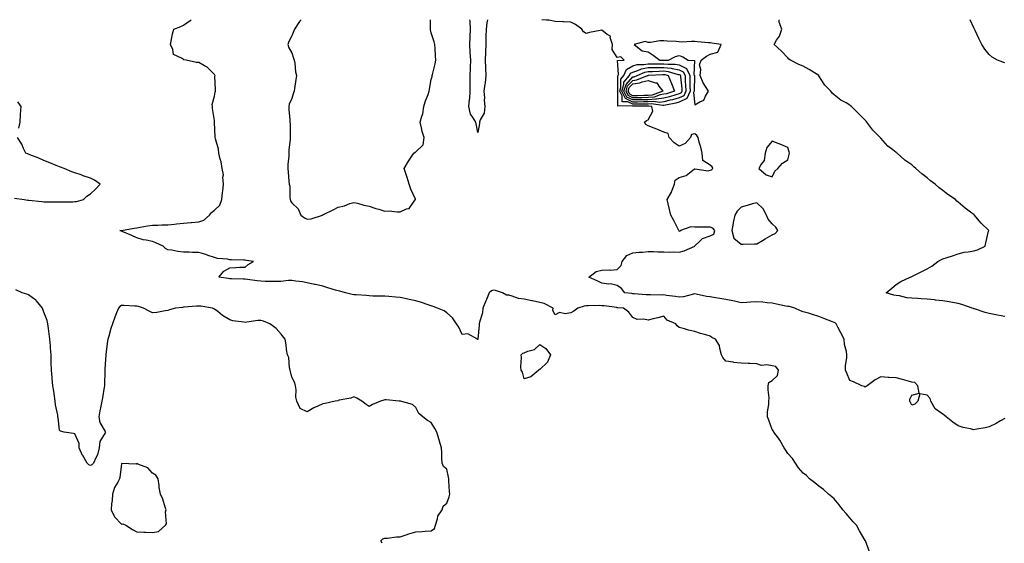
# Model space of a CAD drawing. Units: inches. Extents: x 947363 to 950003, y 7250378 to 7253018.
# Drawn here: x 948732 to 949368, y 7252680 to 7253018 of the extents above; entities that cross this region are included whole.
import ezdxf

# ---------------------------------------------------------------- set-up
doc = ezdxf.new("R2010")
doc.units = ezdxf.units.IN
doc.header["$MEASUREMENT"] = 0
doc.layers.add('Contour_94737250', color=7, linetype='Continuous', true_color=0x246a6f)

msp = doc.modelspace()

# ---------------------------------------------------------------- linework, layer by layer
at = {"layer": 'Contour_94737250'}
for points in [[(949280.82, 7252674.69, 3204), (949278.21, 7252681.76, 3204), (949278.15, 7252681.92, 3204), (949278.11, 7252681.98, 3204), (949278.05, 7252682.08, 3204), (949274.4, 7252688.27, 3204), (949272.36, 7252691.92, 3204), (949270.31, 7252694.18, 3204), (949268.05, 7252696.69, 3204), (949265.65, 7252699.52, 3204), (949263.58, 7252701.92, 3204), (949261.13, 7252705, 3204), (949258.05, 7252708.86, 3204), (949256.38, 7252710.25, 3204), (949254.32, 7252711.92, 3204), (949251.17, 7252715.04, 3204), (949248.05, 7252717.17, 3204), (949245.44, 7252719.31, 3204), (949242.14, 7252721.92, 3204), (949240.15, 7252724.02, 3204), (949238.05, 7252725.44, 3204), (949235.03, 7252728.9, 3204), (949232.92, 7252731.92, 3204), (949231.17, 7252735.04, 3204), (949228.05, 7252738.27, 3204), (949226.61, 7252740.48, 3204), (949225.78, 7252741.92, 3204), (949222.92, 7252746.79, 3204), (949221.98, 7252747.99, 3204), (949219.01, 7252751.92, 3204), (949218.81, 7252752.68, 3204), (949218.05, 7252753.7, 3204), (949215.85, 7252759.72, 3204), (949214.95, 7252761.92, 3204), (949214.98, 7252764.99, 3204), (949215.82, 7252769.69, 3204), (949215.85, 7252771.92, 3204), (949215.93, 7252774.04, 3204), (949215.39, 7252779.26, 3204), (949215.48, 7252781.92, 3204), (949215.9, 7252784.07, 3204), (949218.05, 7252785.18, 3204), (949221.46, 7252788.51, 3204), (949222.15, 7252791.92, 3204), (949220.35, 7252794.22, 3204), (949218.05, 7252794.83, 3204), (949214.58, 7252795.39, 3204), (949211.03, 7252794.9, 3204), (949208.05, 7252795.91, 3204), (949203.83, 7252796.14, 3204), (949202.43, 7252796.3, 3204), (949198.05, 7252796.5, 3204), (949193.08, 7252796.95, 3204), (949192.98, 7252796.99, 3204), (949188.05, 7252797.76, 3204), (949186.17, 7252800.04, 3204), (949185.35, 7252801.92, 3204), (949184.13, 7252805.84, 3204), (949183.95, 7252807.82, 3204), (949181.43, 7252811.92, 3204), (949179.07, 7252812.94, 3204), (949178.05, 7252813.87, 3204), (949175.26, 7252814.71, 3204), (949171.71, 7252815.58, 3204), (949168.05, 7252816.88, 3204), (949163.95, 7252817.82, 3204), (949161.41, 7252818.56, 3204), (949158.05, 7252819.43, 3204), (949156.74, 7252820.61, 3204), (949155.8, 7252821.92, 3204), (949150.32, 7252824.19, 3204), (949148.05, 7252826.72, 3204), (949144.23, 7252825.74, 3204), (949141.08, 7252824.95, 3204), (949138.05, 7252824.18, 3204), (949135.15, 7252824.82, 3204), (949130.76, 7252824.63, 3204), (949128.05, 7252825.9, 3204), (949125.44, 7252829.31, 3204), (949122.07, 7252831.92, 3204), (949118.34, 7252832.21, 3204), (949118.05, 7252832.24, 3204), (949117.68, 7252832.29, 3204), (949109.5, 7252833.37, 3204), (949108.05, 7252833.53, 3204), (949106.31, 7252833.66, 3204), (949099.51, 7252833.38, 3204), (949098.05, 7252833.53, 3204), (949096.68, 7252833.29, 3204), (949092.51, 7252831.92, 3204), (949089.96, 7252830.01, 3204), (949088.05, 7252828.86, 3204), (949084.35, 7252828.22, 3204), (949080.82, 7252829.15, 3204), (949078.05, 7252827.6, 3204), (949076.47, 7252830.34, 3204), (949076.59, 7252831.92, 3204), (949070.96, 7252834.83, 3204), (949068.05, 7252835.59, 3204), (949063.41, 7252836.56, 3204), (949062.81, 7252836.68, 3204), (949058.05, 7252837.68, 3204), (949054.37, 7252838.24, 3204), (949050.2, 7252839.77, 3204), (949048.05, 7252840.25, 3204), (949046.5, 7252840.37, 3204), (949044.03, 7252841.92, 3204), (949039.39, 7252843.26, 3204), (949038.05, 7252843.51, 3204), (949036.78, 7252843.19, 3204), (949035.3, 7252841.92, 3204), (949033.58, 7252837.45, 3204), (949033.29, 7252836.68, 3204), (949031.36, 7252831.92, 3204), (949031.11, 7252828.86, 3204), (949029.11, 7252822.98, 3204), (949028.97, 7252821.92, 3204), (949028.93, 7252821.04, 3204), (949028.07, 7252811.94, 3204), (949028.07, 7252811.92, 3204), (949028.08, 7252811.89, 3204), (949028.05, 7252811.71, 3204), (949027.89, 7252811.76, 3204), (949027.92, 7252811.92, 3204), (949021.5, 7252815.37, 3204), (949018.05, 7252815.04, 3204), (949015.8, 7252819.67, 3204), (949014.34, 7252821.92, 3204), (949011.72, 7252825.59, 3204), (949008.05, 7252829.02, 3204), (949006.28, 7252830.15, 3204), (949002.11, 7252831.92, 3204), (948999.2, 7252833.07, 3204), (948998.05, 7252833.38, 3204), (948995.94, 7252834.03, 3204), (948991.77, 7252835.64, 3204), (948988.05, 7252836.57, 3204), (948983.65, 7252837.52, 3204), (948982.08, 7252837.89, 3204), (948978.05, 7252838.79, 3204), (948975.2, 7252839.07, 3204), (948970.62, 7252839.35, 3204), (948968.05, 7252839.58, 3204), (948965.82, 7252839.69, 3204), (948960.25, 7252839.72, 3204), (948958.05, 7252839.82, 3204), (948956.16, 7252840.03, 3204), (948949.53, 7252840.44, 3204), (948948.05, 7252840.59, 3204), (948946.96, 7252840.83, 3204), (948942.64, 7252841.92, 3204), (948939.05, 7252842.92, 3204), (948938.05, 7252843.12, 3204), (948936.33, 7252843.64, 3204), (948931.23, 7252845.1, 3204), (948928.05, 7252846.09, 3204), (948923.26, 7252847.13, 3204), (948922.7, 7252847.27, 3204), (948918.05, 7252848.35, 3204), (948914.99, 7252848.86, 3204), (948910.56, 7252849.41, 3204), (948908.05, 7252849.81, 3204), (948905.99, 7252849.86, 3204), (948900.86, 7252849.11, 3204), (948898.05, 7252849.16, 3204), (948895.35, 7252849.22, 3204), (948890.76, 7252849.21, 3204), (948888.05, 7252849.28, 3204), (948885.6, 7252849.47, 3204), (948879.48, 7252850.49, 3204), (948878.05, 7252850.62, 3204), (948876.83, 7252850.7, 3204), (948869.23, 7252850.74, 3204), (948868.05, 7252850.81, 3204), (948867.13, 7252851, 3204), (948860.86, 7252851.92, 3204), (948864.12, 7252855.85, 3204), (948868.05, 7252857.94, 3204), (948871.86, 7252858.11, 3204), (948874.42, 7252858.29, 3204), (948878.05, 7252858.45, 3204), (948879.98, 7252859.99, 3204), (948883.29, 7252861.92, 3204), (948878.82, 7252862.69, 3204), (948878.05, 7252862.78, 3204), (948877.09, 7252862.88, 3204), (948869.16, 7252863.03, 3204), (948868.05, 7252863.19, 3204), (948866.47, 7252863.5, 3204), (948860.18, 7252864.05, 3204), (948858.05, 7252864.59, 3204), (948854, 7252865.97, 3204), (948852.67, 7252866.54, 3204), (948848.05, 7252867.76, 3204), (948843.92, 7252867.79, 3204), (948841.91, 7252868.06, 3204), (948838.05, 7252868.1, 3204), (948834.54, 7252868.41, 3204), (948830.67, 7252869.3, 3204), (948828.05, 7252869.6, 3204), (948826.56, 7252870.43, 3204), (948824.94, 7252871.92, 3204), (948820.25, 7252874.12, 3204), (948818.05, 7252874.98, 3204), (948814.09, 7252875.88, 3204), (948812.22, 7252876.09, 3204), (948808.05, 7252877.37, 3204), (948804.92, 7252878.79, 3204), (948798.5, 7252881.47, 3204), (948798.05, 7252881.67, 3204), (948797.85, 7252881.72, 3204), (948797.04, 7252881.92, 3204), (948797.93, 7252882.04, 3204), (948798.05, 7252882.04, 3204), (948798.19, 7252882.06, 3204), (948806.4, 7252883.57, 3204), (948808.05, 7252883.82, 3204), (948810.27, 7252884.14, 3204), (948814.94, 7252885.03, 3204), (948818.05, 7252885.4, 3204), (948821.53, 7252885.4, 3204), (948824.19, 7252885.78, 3204), (948828.05, 7252885.78, 3204), (948832.3, 7252886.17, 3204), (948833.68, 7252886.29, 3204), (948838.05, 7252886.71, 3204), (948842.83, 7252887.14, 3204), (948843.31, 7252887.18, 3204), (948848.05, 7252887.6, 3204), (948851.24, 7252888.73, 3204), (948854.92, 7252891.92, 3204), (948856.27, 7252893.7, 3204), (948858.05, 7252895.15, 3204), (948861.55, 7252898.42, 3204), (948862.94, 7252901.92, 3204), (948863.37, 7252906.6, 3204), (948863.48, 7252907.35, 3204), (948863.95, 7252911.92, 3204), (948863.58, 7252916.39, 3204), (948863.96, 7252917.83, 3204), (948863.21, 7252921.92, 3204), (948862.42, 7252926.29, 3204), (948861.85, 7252928.12, 3204), (948860.99, 7252931.92, 3204), (948860.65, 7252934.52, 3204), (948858.73, 7252941.24, 3204), (948858.62, 7252941.92, 3204), (948858.59, 7252942.46, 3204), (948858.22, 7252951.75, 3204), (948858.21, 7252951.92, 3204), (948858.21, 7252952.08, 3204), (948858.05, 7252953.05, 3204), (948856.95, 7252960.82, 3204), (948856.78, 7252961.92, 3204), (948856.71, 7252963.26, 3204), (948858.05, 7252968.64, 3204), (948858.66, 7252971.31, 3204), (948858.76, 7252971.92, 3204), (948858.86, 7252972.73, 3204), (948858.42, 7252981.55, 3204), (948858.49, 7252981.92, 3204), (948858.31, 7252982.18, 3204), (948858.05, 7252982.55, 3204), (948853.47, 7252987.34, 3204), (948851.74, 7252988.23, 3204), (948848.05, 7252990.49, 3204), (948846.54, 7252990.41, 3204), (948839.85, 7252991.92, 3204), (948838.3, 7252992.17, 3204), (948838.05, 7252992.27, 3204), (948836.86, 7252993.11, 3204), (948831.68, 7252995.55, 3204), (948831.17, 7252998.8, 3204), (948829.67, 7253001.92, 3204), (948830.21, 7253004.08, 3204), (948831.03, 7253008.94, 3204), (948831.95, 7253011.92, 3204), (948836.34, 7253013.63, 3204), (948838.05, 7253014.43, 3204), (948842.45, 7253017.52, 3204), (948843, 7253018, 3204)], [(948914.17, 7253018, 3204), (948913.49, 7253017.36, 3204), (948913.03, 7253016.94, 3204), (948912.98, 7253016.85, 3204), (948909.79, 7253011.92, 3204), (948909.24, 7253010.73, 3204), (948908.05, 7253007.54, 3204), (948906.06, 7253003.91, 3204), (948905.47, 7253001.92, 3204), (948906.03, 7252999.9, 3204), (948908.05, 7252996.56, 3204), (948909.23, 7252993.1, 3204), (948909.54, 7252991.92, 3204), (948909.92, 7252990.05, 3204), (948910.49, 7252984.36, 3204), (948911.12, 7252981.92, 3204), (948910.57, 7252979.4, 3204), (948909.85, 7252973.72, 3204), (948909.51, 7252971.92, 3204), (948909.21, 7252970.76, 3204), (948908.05, 7252967.07, 3204), (948906.39, 7252963.58, 3204), (948906.08, 7252961.92, 3204), (948906.22, 7252960.09, 3204), (948906.66, 7252953.31, 3204), (948906.76, 7252951.92, 3204), (948906.93, 7252950.8, 3204), (948906.92, 7252943.05, 3204), (948907.04, 7252941.92, 3204), (948906.99, 7252940.86, 3204), (948906.17, 7252933.8, 3204), (948906.08, 7252931.92, 3204), (948906.06, 7252929.93, 3204), (948905.45, 7252924.52, 3204), (948905.43, 7252921.92, 3204), (948905.74, 7252919.61, 3204), (948906.14, 7252913.83, 3204), (948906.37, 7252911.92, 3204), (948906.72, 7252910.59, 3204), (948906.66, 7252903.31, 3204), (948906.9, 7252901.92, 3204), (948907.21, 7252901.08, 3204), (948908.05, 7252899.92, 3204), (948912.18, 7252896.05, 3204), (948913.84, 7252891.92, 3204), (948916.27, 7252890.14, 3204), (948918.05, 7252889.43, 3204)], [(948918.05, 7252889.43, 3204), (948920.52, 7252889.45, 3204), (948927.8, 7252891.92, 3204), (948927.9, 7252892.07, 3204), (948928.05, 7252892.13, 3204), (948928.45, 7252892.32, 3204), (948934.72, 7252895.25, 3204), (948938.05, 7252896.97, 3204), (948941.95, 7252898.02, 3204), (948945.5, 7252899.37, 3204), (948948.05, 7252900.19, 3204), (948950.33, 7252899.64, 3204), (948954.56, 7252898.43, 3204), (948958.05, 7252897.67, 3204), (948962.32, 7252896.19, 3204), (948964.26, 7252895.71, 3204), (948968.05, 7252894.58, 3204), (948970.75, 7252894.62, 3204), (948975.92, 7252894.05, 3204), (948978.05, 7252894.09, 3204), (948982.06, 7252895.93, 3204), (948983.71, 7252896.26, 3204), (948986.98, 7252900.85, 3204), (948987.86, 7252901.92, 3204), (948987.75, 7252902.22, 3204), (948984.78, 7252908.65, 3204), (948983.72, 7252911.92, 3204), (948982.4, 7252916.27, 3204), (948981.78, 7252918.19, 3204), (948980.62, 7252921.92, 3204), (948983.26, 7252926.71, 3204), (948984.22, 7252928.09, 3204), (948986.79, 7252931.92, 3204), (948987.52, 7252932.45, 3204), (948988.05, 7252932.8, 3204), (948992.75, 7252937.22, 3204), (948993.38, 7252941.92, 3204), (948992.08, 7252945.95, 3204), (948991.78, 7252948.19, 3204), (948990.88, 7252951.92, 3204), (948991.88, 7252955.75, 3204), (948992.59, 7252957.38, 3204), (948993.32, 7252961.92, 3204), (948994.34, 7252965.63, 3204), (948995.95, 7252969.82, 3204), (948996.63, 7252971.92, 3204), (948996.82, 7252973.15, 3204), (948998.05, 7252979.53, 3204), (948998.54, 7252981.43, 3204), (948998.63, 7252981.92, 3204), (948998.78, 7252982.65, 3204), (949000.54, 7252989.43, 3204), (949001.04, 7252991.92, 3204), (949000.78, 7252994.65, 3204), (949000.53, 7252999.44, 3204), (949000.32, 7253001.92, 3204), (948999.83, 7253003.7, 3204), (948998.05, 7253009.56, 3204), (948997.5, 7253011.37, 3204), (948997.45, 7253011.92, 3204), (948997.49, 7253012.48, 3204), (948997.43, 7253018, 3204)], [(949034.27, 7253018, 3203), (949033.9, 7253016.07, 3203), (949033.34, 7253011.92, 3203), (949033.28, 7253007.15, 3203), (949033.26, 7253006.71, 3203), (949033.2, 7253001.92, 3203), (949032.96, 7252997.01, 3203), (949032.96, 7252996.83, 3203), (949032.74, 7252991.92, 3203), (949032.99, 7252986.98, 3203), (949033.01, 7252986.88, 3203), (949033.23, 7252981.92, 3203), (949032.76, 7252977.21, 3203), (949032.57, 7252976.44, 3203), (949032, 7252971.92, 3203), (949032.32, 7252967.65, 3203), (949032.16, 7252966.03, 3203), (949032.61, 7252961.92, 3203), (949032.21, 7252957.76, 3203), (949029.54, 7252953.41, 3203), (949029.15, 7252951.92, 3203), (949029.03, 7252950.94, 3203), (949028.05, 7252945.25, 3203), (949026.97, 7252950.84, 3203), (949026.66, 7252951.92, 3203), (949024.67, 7252955.3, 3203), (949023.25, 7252957.12, 3203), (949022.24, 7252961.92, 3203), (949022.64, 7252966.51, 3203), (949022.81, 7252967.16, 3203), (949023.1, 7252971.92, 3203), (949023.16, 7252976.81, 3203), (949023.11, 7252976.98, 3203), (949023.15, 7252981.92, 3203), (949023.26, 7252986.71, 3203), (949023.32, 7252987.19, 3203), (949023.47, 7252991.92, 3203), (949023.16, 7252996.81, 3203), (949023.16, 7252997.03, 3203), (949022.83, 7253001.92, 3203), (949023.06, 7253006.91, 3203), (949023.06, 7253006.93, 3203), (949023.3, 7253011.92, 3203), (949023.02, 7253016.89, 3203), (949023.02, 7253016.95, 3203), (949022.96, 7253018, 3203)], [(949368.05, 7252760.68, 3203), (949365.3, 7252759.17, 3203), (949362.42, 7252757.55, 3203), (949358.05, 7252755.31, 3203), (949355.31, 7252754.66, 3203), (949350.07, 7252753.94, 3203), (949348.05, 7252753.54, 3203), (949345.82, 7252754.15, 3203), (949341.17, 7252755.05, 3203), (949338.05, 7252756.12, 3203), (949334.44, 7252758.31, 3203), (949330.15, 7252761.92, 3203), (949328.98, 7252762.85, 3203), (949328.05, 7252763.5, 3203), (949323.08, 7252766.95, 3203), (949320.42, 7252771.92, 3203), (949319.81, 7252773.68, 3203), (949318.05, 7252775.79, 3203), (949313.33, 7252776.64, 3203), (949312.01, 7252771.92, 3203), (949310.05, 7252769.92, 3203), (949308.05, 7252769.33, 3203), (949307.2, 7252771.07, 3203), (949306.8, 7252771.92, 3203), (949306.79, 7252773.18, 3203), (949308.05, 7252775.85, 3203), (949312.78, 7252777.19, 3203), (949311.95, 7252781.92, 3203), (949310.02, 7252783.89, 3203), (949308.05, 7252784.12, 3203), (949305.01, 7252784.96, 3203), (949302.1, 7252785.97, 3203), (949298.05, 7252786.91, 3203), (949293.31, 7252787.18, 3203), (949292.7, 7252787.27, 3203), (949288.05, 7252787.58, 3203), (949284.33, 7252785.64, 3203), (949279.34, 7252781.92, 3203), (949278.61, 7252781.36, 3203), (949278.05, 7252780.91, 3203), (949277.46, 7252781.33, 3203), (949275.76, 7252781.92, 3203), (949270.5, 7252784.37, 3203), (949268.05, 7252785.34, 3203), (949266.09, 7252789.96, 3203), (949265.29, 7252791.92, 3203), (949265.29, 7252794.68, 3203), (949266.14, 7252800.01, 3203), (949266.15, 7252801.92, 3203), (949265.92, 7252804.05, 3203), (949264.7, 7252808.57, 3203), (949264.46, 7252811.92, 3203), (949262.16, 7252816.03, 3203), (949260.4, 7252819.57, 3203), (949259.19, 7252821.92, 3203), (949258.52, 7252822.39, 3203), (949258.05, 7252822.69, 3203), (949256.78, 7252823.19, 3203), (949251.36, 7252825.23, 3203), (949248.05, 7252826.56, 3203), (949243.99, 7252827.86, 3203), (949241.34, 7252828.63, 3203), (949238.05, 7252829.63, 3203), (949236.32, 7252830.19, 3203), (949232.67, 7252831.92, 3203), (949229.07, 7252832.94, 3203), (949228.05, 7252832.97, 3203), (949226.73, 7252833.24, 3203), (949220.71, 7252834.58, 3203), (949218.05, 7252835.07, 3203), (949214.64, 7252835.33, 3203), (949211.92, 7252835.79, 3203), (949208.05, 7252836.02, 3203), (949204.08, 7252835.89, 3203), (949201.65, 7252835.52, 3203), (949198.05, 7252835.37, 3203), (949193.62, 7252836.35, 3203), (949188.05, 7252837.58, 3203), (949184.24, 7252838.11, 3203), (949181.34, 7252838.63, 3203), (949178.05, 7252839.13, 3203), (949175.63, 7252839.5, 3203), (949169.03, 7252840.94, 3203), (949168.05, 7252841.12, 3203), (949167.14, 7252841.01, 3203), (949160.72, 7252839.25, 3203), (949158.05, 7252839.05, 3203), (949155.65, 7252839.52, 3203), (949149.85, 7252840.12, 3203), (949148.05, 7252840.43, 3203), (949146.54, 7252840.41, 3203), (949139.51, 7252840.46, 3203), (949138.05, 7252840.44, 3203), (949136.67, 7252840.54, 3203), (949128.83, 7252841.14, 3203), (949128.05, 7252841.21, 3203), (949127.41, 7252841.28, 3203), (949122.96, 7252841.92, 3203), (949120.8, 7252844.67, 3203), (949118.05, 7252846.56, 3203), (949113.69, 7252847.56, 3203), (949112.56, 7252847.41, 3203), (949108.05, 7252847.96, 3203), (949105.5, 7252849.37, 3203), (949099.76, 7252851.92, 3203), (949104.45, 7252855.52, 3203), (949108.05, 7252856.36, 3203), (949112.76, 7252856.63, 3203), (949113.45, 7252856.52, 3203), (949118.05, 7252856.9, 3203), (949120.57, 7252859.4, 3203), (949121.21, 7252861.92, 3203), (949124.11, 7252865.86, 3203), (949128.05, 7252867.62, 3203), (949131.84, 7252868.13, 3203), (949134.26, 7252868.13, 3203), (949138.05, 7252868.53, 3203), (949141.39, 7252868.58, 3203), (949144.29, 7252868.16, 3203), (949148.05, 7252868.21, 3203), (949151.98, 7252867.99, 3203), (949154.39, 7252868.26, 3203), (949158.05, 7252867.96, 3203), (949161.17, 7252868.8, 3203), (949168, 7252871.92, 3203), (949167.98, 7252871.99, 3203), (949168.05, 7252872.04, 3203), (949171.05, 7252874.92, 3203), (949173.07, 7252876.9, 3203), (949178.05, 7252878.62, 3203), (949180.25, 7252879.72, 3203), (949180.87, 7252881.92, 3203), (949179.68, 7252883.55, 3203), (949178.05, 7252884.09, 3203), (949175.83, 7252884.14, 3203), (949170.34, 7252884.21, 3203), (949168.05, 7252884.26, 3203), (949165.54, 7252884.43, 3203), (949158.82, 7252881.92, 3203), (949158.5, 7252881.47, 3203), (949158.05, 7252881.6, 3203), (949157.86, 7252881.73, 3203), (949157.79, 7252881.92, 3203), (949157.51, 7252882.46, 3203), (949154.53, 7252888.4, 3203), (949152.61, 7252891.92, 3203), (949151.72, 7252895.59, 3203), (949150.84, 7252899.13, 3203), (949150.16, 7252901.92, 3203), (949152.92, 7252906.79, 3203), (949153.02, 7252906.95, 3203), (949154.94, 7252911.92, 3203), (949155.47, 7252914.5, 3203), (949158.05, 7252916.17, 3203), (949162.37, 7252917.6, 3203), (949167.92, 7252921.79, 3203), (949168.05, 7252921.87, 3203), (949168.08, 7252921.89, 3203), (949176.74, 7252920.61, 3203), (949178.05, 7252920.88, 3203), (949178.82, 7252921.15, 3203), (949179.62, 7252921.92, 3203), (949179.21, 7252923.08, 3203), (949178.05, 7252924.07, 3203), (949173.24, 7252927.11, 3203), (949172.7, 7252931.92, 3203), (949171.96, 7252935.83, 3203), (949170.91, 7252939.06, 3203), (949170.23, 7252941.92, 3203), (949169.41, 7252943.28, 3203), (949168.05, 7252944.48, 3203), (949165.97, 7252944, 3203), (949165.25, 7252941.92, 3203), (949161.86, 7252938.11, 3203), (949158.05, 7252936.42, 3203), (949154.67, 7252938.54, 3203), (949151.61, 7252941.92, 3203), (949150.77, 7252944.64, 3203), (949148.05, 7252945.55, 3203), (949143.61, 7252947.48, 3203), (949141.89, 7252948.08, 3203), (949138.05, 7252949.58, 3203), (949136.48, 7252950.35, 3203), (949135.61, 7252951.92, 3203), (949136.9, 7252953.07, 3203), (949138.05, 7252953.36, 3203), (949140.92, 7252959.05, 3203), (949140.33, 7252961.92, 3203), (949138.35, 7252962.22, 3203), (949138.05, 7252962.19, 3203), (949137.79, 7252962.18, 3203), (949128.28, 7252962.15, 3203), (949128.05, 7252962.15, 3203), (949127.59, 7252962.38, 3203), (949118.36, 7252962.23, 3203), (949118.41, 7252971.56, 3203), (949118.23, 7252971.92, 3203), (949118.31, 7252972.18, 3203), (949118.3, 7252981.67, 3203), (949118.52, 7252981.92, 3203), (949118.9, 7252982.77, 3203), (949118.26, 7252991.71, 3203), (949122.46, 7252991.92, 3203), (949120.24, 7252994.11, 3203), (949118.05, 7252993.68, 3203), (949114.82, 7252998.69, 3203), (949114.85, 7253001.92, 3203), (949113.4, 7253006.57, 3203), (949113.57, 7253007.44, 3203), (949111.51, 7253008.46, 3203), (949108.05, 7253011.19, 3203), (949107.06, 7253010.93, 3203), (949100.13, 7253009.84, 3203), (949098.05, 7253009.17, 3203), (949096.29, 7253010.16, 3203), (949095.25, 7253011.92, 3203), (949091.12, 7253014.99, 3203), (949088.05, 7253016.4, 3203), (949083.31, 7253016.66, 3203), (949082.85, 7253016.72, 3203), (949078.05, 7253016.94, 3203), (949073.8, 7253017.67, 3203), (949072.35, 7253017.62, 3203), (949069.28, 7253018, 3203)], [(949368.05, 7252826.5, 3202), (949363.44, 7252827.31, 3202), (949362.37, 7252827.6, 3202), (949358.05, 7252828.49, 3202), (949355.36, 7252829.23, 3202), (949348.5, 7252831.47, 3202), (949348.05, 7252831.6, 3202), (949347.8, 7252831.67, 3202), (949347.01, 7252831.92, 3202), (949340.42, 7252834.29, 3202), (949338.05, 7252834.94, 3202), (949334.41, 7252835.56, 3202), (949332.16, 7252836.03, 3202), (949328.05, 7252836.66, 3202), (949323.29, 7252837.16, 3202), (949322.77, 7252837.2, 3202), (949318.05, 7252837.67, 3202), (949314.04, 7252837.91, 3202), (949311.9, 7252838.07, 3202), (949308.05, 7252838.31, 3202), (949304.78, 7252838.65, 3202), (949300.19, 7252839.78, 3202), (949298.05, 7252840.06, 3202), (949296.54, 7252840.41, 3202), (949291.5, 7252841.92, 3202), (949295.2, 7252844.77, 3202), (949298.05, 7252847.2, 3202), (949300.87, 7252849.1, 3202), (949306.93, 7252851.92, 3202), (949307.74, 7252852.23, 3202), (949308.05, 7252852.37, 3202), (949308.93, 7252852.8, 3202), (949314.46, 7252855.51, 3202), (949318.05, 7252857.34, 3202), (949320.88, 7252859.09, 3202), (949324.75, 7252861.92, 3202), (949326.77, 7252863.2, 3202), (949328.05, 7252863.77, 3202), (949330.78, 7252864.65, 3202), (949334.23, 7252865.74, 3202), (949338.05, 7252867.01, 3202), (949341.9, 7252868.07, 3202), (949344.32, 7252868.19, 3202), (949348.05, 7252868.9, 3202), (949350.34, 7252869.63, 3202), (949355.47, 7252871.92, 3202), (949355.91, 7252874.06, 3202), (949357.63, 7252881.5, 3202), (949357.73, 7252881.92, 3202), (949352.8, 7252886.67, 3202), (949350.38, 7252889.59, 3202), (949348.42, 7252891.92, 3202), (949348.23, 7252892.1, 3202), (949348.05, 7252892.24, 3202), (949346.7, 7252893.27, 3202), (949342.52, 7252896.39, 3202), (949338.05, 7252900.23, 3202), (949337.1, 7252900.97, 3202), (949336.16, 7252901.92, 3202), (949331.38, 7252905.25, 3202), (949328.05, 7252907.83, 3202), (949325.7, 7252909.57, 3202), (949323.05, 7252911.92, 3202), (949320.22, 7252914.09, 3202), (949318.05, 7252915.92, 3202), (949314.63, 7252918.5, 3202), (949310.75, 7252921.92, 3202), (949309.28, 7252923.15, 3202), (949308.05, 7252924.28, 3202), (949303.6, 7252927.47, 3202), (949298.54, 7252931.92, 3202), (949298.27, 7252932.14, 3202), (949298.05, 7252932.38, 3202), (949295.91, 7252934.06, 3202), (949292.64, 7252936.51, 3202), (949288.05, 7252941.5, 3202), (949287.83, 7252941.7, 3202), (949287.66, 7252941.92, 3202), (949282.93, 7252946.8, 3202), (949282.27, 7252947.7, 3202), (949279.04, 7252951.92, 3202), (949278.58, 7252952.45, 3202), (949278.05, 7252953.13, 3202), (949273.68, 7252957.55, 3202), (949269.23, 7252961.92, 3202), (949268.59, 7252962.46, 3202), (949268.05, 7252962.88, 3202), (949265.62, 7252964.35, 3202), (949262.33, 7252966.2, 3202), (949258.05, 7252969.49, 3202), (949256.71, 7252970.58, 3202), (949255.91, 7252971.92, 3202), (949251.98, 7252975.85, 3202), (949248.05, 7252981.85, 3202), (949248.02, 7252981.89, 3202), (949248.01, 7252981.92, 3202), (949241.9, 7252985.77, 3202), (949238.05, 7252988.02, 3202), (949235.27, 7252989.14, 3202), (949229.79, 7252991.92, 3202), (949228.76, 7252992.63, 3202), (949228.05, 7252993.41, 3202), (949223.88, 7252997.75, 3202), (949219.22, 7253001.92, 3202), (949220.82, 7253004.69, 3202), (949222.64, 7253007.33, 3202), (949224.17, 7253011.92, 3202), (949222.53, 7253016.4, 3202), (949222.37, 7253017.6, 3202), (949222.26, 7253018, 3202)], [(949368.05, 7252990.22, 3201), (949366.74, 7252990.61, 3201), (949363.3, 7252991.92, 3201), (949359.99, 7252993.86, 3201), (949358.05, 7252995.6, 3201), (949355.19, 7252999.06, 3201), (949353.21, 7253001.92, 3201), (949351.53, 7253005.4, 3201), (949348.97, 7253011, 3201), (949348.54, 7253011.92, 3201), (949348.37, 7253012.24, 3201), (949348.05, 7253012.84, 3201), (949345.64, 7253018, 3201)], [(948731.94, 7252948.03, 3205), (948732.83, 7252951.92, 3205), (948733.05, 7252956.92, 3205), (948733.35, 7252961.92, 3205), (948731.22, 7252965.09, 3205)], [(948729.08, 7252902.95, 3205), (948735.45, 7252901.92, 3205), (948737.74, 7252901.61, 3205), (948738.05, 7252901.58, 3205), (948738.42, 7252901.55, 3205), (948746.78, 7252900.65, 3205), (948748.05, 7252900.54, 3205), (948749.43, 7252900.54, 3205), (948756.54, 7252900.41, 3205), (948758.05, 7252900.41, 3205), (948759.46, 7252900.51, 3205), (948766.7, 7252900.57, 3205), (948768.05, 7252900.65, 3205), (948769.15, 7252900.82, 3205), (948773.54, 7252901.92, 3205), (948775.76, 7252904.21, 3205), (948778.05, 7252905.63, 3205), (948781.38, 7252908.59, 3205), (948784.39, 7252911.92, 3205), (948780.69, 7252914.56, 3205), (948778.05, 7252915.88, 3205), (948773.47, 7252917.34, 3205), (948772.09, 7252917.88, 3205), (948768.05, 7252919.31, 3205), (948766.1, 7252919.97, 3205), (948761.12, 7252921.92, 3205), (948758.9, 7252922.77, 3205), (948758.05, 7252923.13, 3205), (948755.99, 7252923.98, 3205), (948751.86, 7252925.73, 3205), (948748.05, 7252927.26, 3205), (948744.76, 7252928.63, 3205), (948739.09, 7252930.88, 3205), (948738.05, 7252931.3, 3205), (948737.6, 7252931.47, 3205), (948736.53, 7252931.92, 3205), (948734.97, 7252935, 3205), (948733.75, 7252937.62, 3205), (948731.16, 7252941.92, 3205)], [(948966.37, 7252680.24, 3205), (948965.37, 7252681.92, 3205), (948966.83, 7252683.14, 3205), (948968.05, 7252683.54, 3205), (948969.68, 7252683.55, 3205), (948975.6, 7252684.37, 3205), (948978.05, 7252684.39, 3205), (948981.84, 7252685.71, 3205), (948983.55, 7252686.42, 3205), (948988.05, 7252687.69, 3205), (948992.05, 7252687.92, 3205), (948994.17, 7252688.04, 3205), (948998.05, 7252688.26, 3205), (949000.18, 7252689.79, 3205), (949000.79, 7252691.92, 3205), (949002.11, 7252695.98, 3205), (949002.27, 7252697.7, 3205), (949005.09, 7252701.92, 3205), (949005.76, 7252704.21, 3205), (949008.05, 7252706.04, 3205), (949009.65, 7252710.32, 3205), (949009.9, 7252711.92, 3205), (949009.81, 7252713.68, 3205), (949009.36, 7252720.61, 3205), (949009.29, 7252721.92, 3205), (949009.11, 7252722.98, 3205), (949008.05, 7252728.15, 3205), (949005.95, 7252729.82, 3205), (949004.95, 7252731.92, 3205), (949004.83, 7252735.14, 3205), (949004.76, 7252738.63, 3205), (949004.61, 7252741.92, 3205), (949003.13, 7252746.84, 3205), (949003.09, 7252746.96, 3205), (949001.59, 7252751.92, 3205), (949000.34, 7252754.21, 3205), (948998.05, 7252758.23, 3205), (948995.59, 7252759.46, 3205), (948992.58, 7252761.92, 3205), (948990.05, 7252763.92, 3205), (948988.05, 7252767.88, 3205), (948985.88, 7252769.75, 3205), (948978.14, 7252771.83, 3205), (948978.05, 7252771.87, 3205), (948978, 7252771.87, 3205), (948977.36, 7252771.92, 3205), (948968.98, 7252772.85, 3205), (948968.05, 7252772.69, 3205), (948967.33, 7252772.64, 3205), (948965.31, 7252771.92, 3205), (948960.1, 7252769.87, 3205), (948958.05, 7252768.54, 3205), (948955.96, 7252769.83, 3205), (948953.31, 7252771.92, 3205), (948950.07, 7252773.94, 3205), (948948.05, 7252774.67, 3205), (948946.14, 7252773.83, 3205), (948938.64, 7252772.51, 3205), (948938.05, 7252772.32, 3205), (948937.73, 7252772.24, 3205), (948935.91, 7252771.92, 3205), (948929.48, 7252770.49, 3205), (948928.05, 7252770.18, 3205), (948924.81, 7252768.68, 3205), (948922.26, 7252767.71, 3205), (948918.05, 7252765.05, 3205), (948913.43, 7252767.3, 3205), (948911.26, 7252771.92, 3205), (948910.66, 7252774.53, 3205), (948910.78, 7252779.19, 3205), (948910.35, 7252781.92, 3205), (948909.89, 7252783.76, 3205), (948908.05, 7252787.35, 3205), (948907.28, 7252791.15, 3205), (948907.02, 7252791.92, 3205), (948906.62, 7252793.35, 3205), (948906.16, 7252800.03, 3205), (948905.17, 7252801.92, 3205), (948904.63, 7252805.34, 3205), (948904.32, 7252808.19, 3205), (948903.66, 7252811.92, 3205), (948901.22, 7252815.09, 3205), (948898.05, 7252818.75, 3205), (948896.27, 7252820.14, 3205), (948893.93, 7252821.92, 3205), (948889.67, 7252823.54, 3205), (948888.05, 7252824, 3205), (948886.09, 7252823.88, 3205), (948878.94, 7252822.81, 3205), (948878.05, 7252822.74, 3205), (948877, 7252822.97, 3205), (948869.9, 7252823.77, 3205), (948868.05, 7252824.3, 3205), (948863.41, 7252827.28, 3205), (948860.25, 7252829.72, 3205), (948858.05, 7252831.38, 3205), (948857.67, 7252831.54, 3205), (948856.84, 7252831.92, 3205), (948849.25, 7252833.12, 3205), (948848.05, 7252833.3, 3205), (948846.65, 7252833.32, 3205), (948838.63, 7252832.5, 3205), (948838.05, 7252832.51, 3205), (948837.51, 7252832.46, 3205), (948832.98, 7252831.92, 3205), (948829.08, 7252830.89, 3205), (948828.05, 7252830.41, 3205), (948826.42, 7252830.29, 3205), (948820.87, 7252829.1, 3205), (948818.05, 7252828.93, 3205), (948816.04, 7252829.91, 3205), (948812.39, 7252831.92, 3205), (948809.09, 7252832.96, 3205), (948808.05, 7252833.15, 3205), (948806.72, 7252833.25, 3205), (948799.73, 7252833.6, 3205), (948798.05, 7252833.74, 3205), (948796.99, 7252832.98, 3205), (948796.17, 7252831.92, 3205), (948794.99, 7252828.86, 3205), (948793.88, 7252826.09, 3205), (948792.35, 7252821.92, 3205), (948791.26, 7252818.71, 3205), (948789.98, 7252813.85, 3205), (948789.4, 7252811.92, 3205), (948789.09, 7252810.88, 3205), (948788.05, 7252802.1, 3205), (948788.02, 7252801.95, 3205), (948788.02, 7252801.92, 3205), (948788.02, 7252801.89, 3205), (948787.4, 7252792.57, 3205), (948787.38, 7252791.92, 3205), (948787.34, 7252791.21, 3205), (948787.29, 7252782.68, 3205), (948787.24, 7252781.92, 3205), (948787.03, 7252780.9, 3205), (948785.86, 7252774.11, 3205), (948785.38, 7252771.92, 3205), (948784.84, 7252768.71, 3205), (948784.23, 7252765.74, 3205), (948783.63, 7252761.92, 3205), (948784.23, 7252758.1, 3205), (948787.55, 7252752.42, 3205), (948787.73, 7252751.92, 3205), (948787.62, 7252751.49, 3205), (948784.09, 7252745.88, 3205), (948783.79, 7252741.92, 3205), (948782.62, 7252737.35, 3205), (948781.54, 7252735.41, 3205), (948780.08, 7252731.92, 3205), (948779.08, 7252730.89, 3205), (948778.05, 7252730.4, 3205), (948777.1, 7252730.97, 3205), (948776.02, 7252731.92, 3205), (948773.11, 7252736.86, 3205), (948773.06, 7252736.93, 3205), (948770.78, 7252741.92, 3205), (948770.82, 7252744.69, 3205), (948768.05, 7252750.97, 3205), (948767.23, 7252751.1, 3205), (948761.08, 7252751.92, 3205), (948758.75, 7252752.62, 3205), (948758.05, 7252753.2, 3205), (948757.29, 7252761.16, 3205), (948757.17, 7252761.92, 3205), (948757.02, 7252762.95, 3205), (948755.63, 7252769.5, 3205), (948755.34, 7252771.92, 3205), (948754.85, 7252775.12, 3205), (948754.47, 7252778.34, 3205), (948753.88, 7252781.92, 3205), (948753.46, 7252786.51, 3205), (948753.35, 7252787.22, 3205), (948752.98, 7252791.92, 3205), (948752.85, 7252796.72, 3205), (948752.86, 7252797.11, 3205), (948752.75, 7252801.92, 3205), (948752.35, 7252806.22, 3205), (948752.27, 7252807.7, 3205), (948751.9, 7252811.92, 3205), (948751.43, 7252815.3, 3205), (948751.12, 7252818.85, 3205), (948750.73, 7252821.92, 3205), (948750.12, 7252823.99, 3205), (948748.05, 7252829.45, 3205), (948747.38, 7252831.25, 3205), (948747.11, 7252831.92, 3205), (948743.39, 7252836.58, 3205), (948743.1, 7252836.97, 3205), (948742.81, 7252837.16, 3205), (948738.05, 7252840.63, 3205), (948737.08, 7252840.95, 3205), (948734.08, 7252841.92, 3205), (948729.89, 7252843.76, 3205)]]:
    msp.add_polyline3d(points, dxfattribs=at)
for points in [[(949168.05, 7252963.06, 3203), (949171.19, 7252965.06, 3203), (949173.8, 7252966.17, 3203), (949174.87, 7252968.74, 3203), (949176.87, 7252971.92, 3203), (949175.05, 7252974.92, 3203), (949173.43, 7252977.3, 3203), (949171.52, 7252981.92, 3203), (949171.99, 7252985.86, 3203), (949171, 7252988.97, 3203), (949172.05, 7252991.92, 3203), (949175.54, 7252994.43, 3203), (949178.05, 7252995.78, 3203), (949182.81, 7252997.16, 3203), (949184.95, 7253001.92, 3203), (949179.08, 7253002.95, 3203), (949178.05, 7253003.03, 3203), (949176.81, 7253003.16, 3203), (949169.85, 7253003.72, 3203), (949168.05, 7253003.9, 3203), (949166.01, 7253003.96, 3203), (949159.74, 7253003.61, 3203), (949158.05, 7253003.67, 3203), (949156.04, 7253003.93, 3203), (949150.23, 7253004.1, 3203), (949148.05, 7253004.46, 3203), (949145.57, 7253004.4, 3203), (949139.48, 7253003.35, 3203), (949138.05, 7253003.3, 3203), (949135.97, 7253004, 3203), (949129.01, 7253001.92, 3203), (949134.06, 7252997.93, 3203), (949138.05, 7252997.35, 3203), (949141.25, 7252995.12, 3203), (949145.53, 7252991.92, 3203), (949148, 7252991.87, 3203), (949148.05, 7252991.87, 3203), (949148.1, 7252991.87, 3203), (949151.06, 7252991.92, 3203), (949155.66, 7252994.31, 3203), (949158.05, 7252994.96, 3203), (949160.24, 7252994.11, 3203), (949163.72, 7252991.92, 3203), (949167.84, 7252991.71, 3203), (949167.52, 7252982.45, 3203), (949167.77, 7252981.92, 3203), (949167.79, 7252981.66, 3203), (949167.6, 7252972.37, 3203), (949167.62, 7252971.92, 3203), (949167.27, 7252971.14, 3203)], [(949158.05, 7252964.74, 3202), (949155.82, 7252964.15, 3202), (949149.09, 7252962.96, 3202), (949148.05, 7252962.72, 3202), (949147.36, 7252962.61, 3202), (949139.87, 7252963.74, 3202), (949138.05, 7252963.58, 3202), (949136.42, 7252963.55, 3202), (949129.66, 7252963.53, 3202), (949128.05, 7252963.51, 3202), (949124.92, 7252965.05, 3202), (949121.12, 7252964.99, 3202), (949121.14, 7252968.83, 3202), (949119.59, 7252971.92, 3202), (949120.3, 7252974.17, 3202), (949120.29, 7252979.68, 3202), (949122.19, 7252981.92, 3202), (949124.02, 7252985.95, 3202), (949128.05, 7252988.15, 3202), (949130.96, 7252989.01, 3202), (949135.17, 7252989.04, 3202), (949138.05, 7252989.58, 3202), (949140.34, 7252989.63, 3202), (949145.65, 7252989.52, 3202), (949148.05, 7252989.57, 3202), (949150.72, 7252989.25, 3202), (949155.46, 7252989.33, 3202), (949158.05, 7252988.91, 3202), (949162.61, 7252986.48, 3202), (949164.75, 7252981.92, 3202), (949164.91, 7252978.78, 3202), (949164.84, 7252975.13, 3202), (949164.97, 7252971.92, 3202), (949162.8, 7252967.17, 3202)], [(949158.05, 7252967.5, 3201), (949153.66, 7252966.31, 3201), (949152.19, 7252966.06, 3201), (949148.05, 7252965.1, 3201), (949145.3, 7252964.67, 3201), (949141.39, 7252965.26, 3201), (949138.05, 7252964.97, 3201), (949135.05, 7252964.92, 3201), (949131.04, 7252964.91, 3201), (949128.05, 7252964.86, 3201), (949123.32, 7252967.19, 3201), (949120.95, 7252971.92, 3201), (949122.28, 7252976.15, 3201), (949122.28, 7252977.69, 3201), (949125.86, 7252981.92, 3201), (949126.55, 7252983.42, 3201), (949128.05, 7252984.24, 3201), (949131.34, 7252985.21, 3201), (949133.69, 7252986.28, 3201), (949138.05, 7252987.09, 3201), (949142.79, 7252987.18, 3201), (949143.3, 7252987.17, 3201), (949148.05, 7252987.26, 3201), (949152.83, 7252986.7, 3201), (949153.46, 7252986.51, 3201), (949158.05, 7252985.76, 3201), (949160.55, 7252984.42, 3201), (949161.73, 7252981.92, 3201), (949161.92, 7252978.05, 3201), (949162.14, 7252976.01, 3201), (949162.32, 7252971.92, 3201), (949160.98, 7252968.99, 3201)], [(949158.05, 7252970.25, 3200), (949155.76, 7252969.63, 3200), (949151.65, 7252968.32, 3200), (949148.05, 7252967.48, 3200), (949143.24, 7252966.73, 3200), (949142.91, 7252966.78, 3200), (949138.05, 7252966.34, 3200), (949133.68, 7252966.29, 3200), (949132.41, 7252966.28, 3200), (949128.05, 7252966.22, 3200), (949124.23, 7252968.1, 3200), (949122.31, 7252971.92, 3200), (949123.68, 7252976.29, 3200), (949128.05, 7252981.04, 3200), (949128.82, 7252981.15, 3200), (949130.78, 7252981.92, 3200), (949135.79, 7252984.18, 3200), (949138.05, 7252984.6, 3200), (949140.78, 7252984.65, 3200), (949145.07, 7252984.9, 3200), (949148.05, 7252984.96, 3200), (949150.76, 7252984.63, 3200), (949157.23, 7252982.74, 3200), (949158.05, 7252982.61, 3200), (949158.5, 7252982.37, 3200), (949158.71, 7252981.92, 3200), (949158.74, 7252981.23, 3200), (949159.59, 7252973.46, 3200), (949159.66, 7252971.92, 3200), (949159.15, 7252970.82, 3200)], [(949148.05, 7252969.86, 3199), (949145.61, 7252969.48, 3199), (949141.89, 7252968.08, 3199), (949138.05, 7252967.73, 3199), (949133.8, 7252967.67, 3199), (949132.34, 7252967.63, 3199), (949128.05, 7252967.56, 3199), (949125.13, 7252969, 3199), (949123.67, 7252971.92, 3199), (949124.72, 7252975.25, 3199), (949128.05, 7252978.88, 3199), (949130.72, 7252979.25, 3199), (949137.54, 7252981.92, 3199), (949137.89, 7252982.08, 3199), (949138.05, 7252982.11, 3199), (949138.25, 7252982.12, 3199), (949147.34, 7252982.63, 3199), (949148.05, 7252982.64, 3199), (949148.69, 7252982.56, 3199), (949150.92, 7252981.92, 3199), (949153.06, 7252976.93, 3199), (949153.07, 7252976.9, 3199), (949154.93, 7252971.92, 3199), (949149.72, 7252970.25, 3199)], [(949138.05, 7252969.12, 3198), (949135.21, 7252969.08, 3198), (949131.01, 7252968.96, 3198), (949128.05, 7252968.92, 3198), (949126.04, 7252969.91, 3198), (949125.03, 7252971.92, 3198), (949125.76, 7252974.21, 3198), (949128.05, 7252976.71, 3198), (949132.62, 7252977.35, 3198), (949134.04, 7252977.91, 3198), (949138.05, 7252978.79, 3198), (949142.7, 7252977.27, 3198), (949143.51, 7252977.38, 3198), (949144.76, 7252975.21, 3198), (949147.42, 7252971.92, 3198), (949140.62, 7252969.35, 3198)], [(949218.05, 7252916.56, 3203), (949219.71, 7252920.26, 3203), (949221.54, 7252921.92, 3203), (949224.59, 7252925.38, 3203), (949228.05, 7252927.63, 3203), (949229.01, 7252930.96, 3203), (949229.09, 7252931.92, 3203), (949228.87, 7252932.74, 3203), (949228.05, 7252935.66, 3203), (949223.54, 7252937.41, 3203), (949221.88, 7252938.09, 3203), (949218.05, 7252939.65, 3203), (949214.51, 7252935.46, 3203), (949213.39, 7252931.92, 3203), (949212.88, 7252927.09, 3203), (949210.86, 7252924.73, 3203), (949209.29, 7252921.92, 3203), (949214.15, 7252918.02, 3203)], [(949218.05, 7252879.22, 3203), (949219.96, 7252880.01, 3203), (949221.68, 7252881.92, 3203), (949220.34, 7252884.21, 3203), (949218.05, 7252886.25, 3203), (949215.48, 7252889.35, 3203), (949214.32, 7252891.92, 3203), (949212.19, 7252896.06, 3203), (949208.05, 7252899.96, 3203), (949205.31, 7252899.18, 3203), (949201.84, 7252898.13, 3203), (949198.05, 7252897.1, 3203), (949195.42, 7252894.55, 3203), (949193.93, 7252891.92, 3203), (949192.84, 7252887.13, 3203), (949192.79, 7252886.66, 3203), (949191.92, 7252881.92, 3203), (949193.25, 7252877.12, 3203), (949198.05, 7252873.25, 3203), (949199.34, 7252873.21, 3203), (949206.51, 7252873.46, 3203), (949208.05, 7252873.42, 3203), (949211.69, 7252875.56, 3203), (949213.4, 7252876.57, 3203)], [(949058.05, 7252786.24, 3204), (949056.77, 7252790.64, 3204), (949055.98, 7252791.92, 3204), (949055.81, 7252794.16, 3204), (949056.21, 7252800.08, 3204), (949056.04, 7252801.92, 3204), (949057.09, 7252802.88, 3204), (949058.05, 7252803.18, 3204), (949060.35, 7252804.22, 3204), (949064.61, 7252805.36, 3204), (949068.05, 7252808.44, 3204), (949071.98, 7252805.85, 3204), (949074.93, 7252801.92, 3204), (949072.98, 7252796.99, 3204), (949068.05, 7252792.33, 3204), (949067.63, 7252792.34, 3204), (949067.31, 7252791.92, 3204), (949062.36, 7252787.61, 3204)], [(948818.05, 7252687.18, 3206), (948822.05, 7252687.92, 3206), (948826.45, 7252691.92, 3206), (948827.09, 7252692.88, 3206), (948826.65, 7252700.52, 3206), (948827.02, 7252701.92, 3206), (948826.39, 7252703.58, 3206), (948824.9, 7252708.77, 3206), (948823.28, 7252711.92, 3206), (948822.48, 7252716.35, 3206), (948822.42, 7252717.55, 3206), (948821.78, 7252721.92, 3206), (948820.26, 7252724.13, 3206), (948818.05, 7252725.42, 3206), (948815.13, 7252729, 3206), (948808.69, 7252731.28, 3206), (948808.05, 7252731.62, 3206), (948807.53, 7252731.4, 3206), (948798.17, 7252731.8, 3206), (948798.05, 7252731.34, 3206), (948797.01, 7252722.96, 3206), (948796.87, 7252721.92, 3206), (948795.77, 7252719.64, 3206), (948793.72, 7252716.25, 3206), (948792.43, 7252711.92, 3206), (948792.13, 7252707.84, 3206), (948791.79, 7252705.66, 3206), (948791.47, 7252701.92, 3206), (948793.56, 7252697.43, 3206), (948798.05, 7252692.68, 3206), (948798.98, 7252692.85, 3206), (948801.02, 7252691.92, 3206), (948805.22, 7252689.09, 3206), (948808.05, 7252687.69, 3206), (948812.52, 7252687.45, 3206), (948813.6, 7252687.47, 3206)]]:
    msp.add_polyline3d(points, close=True, dxfattribs=at)

doc.saveas('drawing.dxf')
